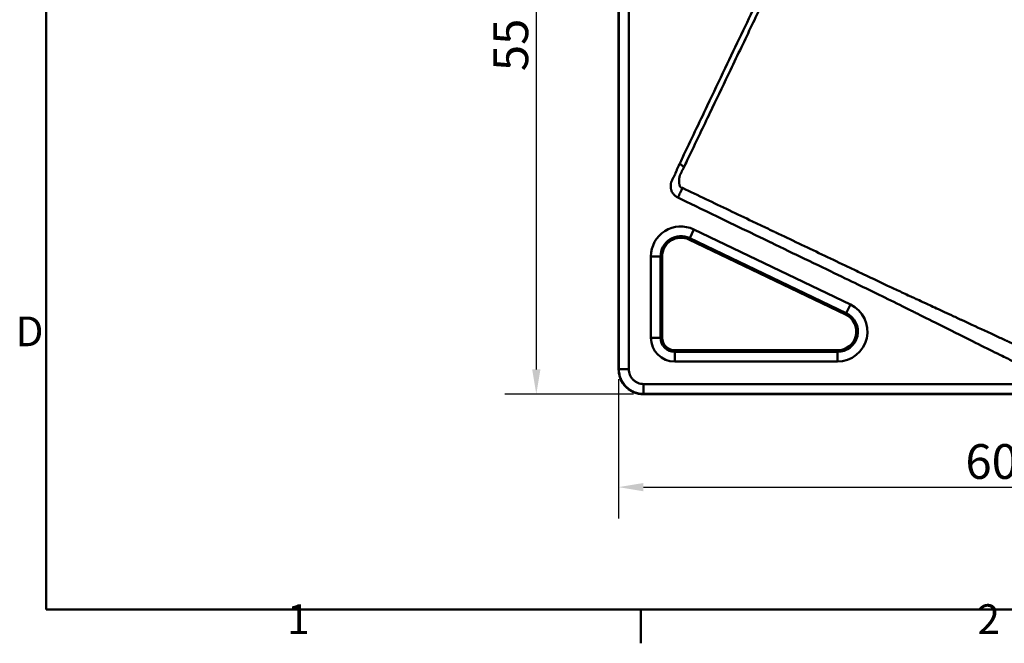
# Model space of a CAD drawing. Units: millimetres. Extents: x 0 to 3360, y 0 to 2376.
# Drawn here: x 59 to 853, y 53 to 556 of the extents above; entities that cross this region are included whole.
import ezdxf

# ---------------------------------------------------------------- set-up
doc = ezdxf.new("R2010")
doc.units = ezdxf.units.MM
doc.header["$LTSCALE"] = 8
for name, color, linetype, lineweight, true_color in [('Border_0', 7, 'Continuous', 50, 0x262659), ('Border_2', 7, 'Continuous', 50, 0x262659), ('Dimensions(ISO)', 1, 'Continuous', 25, 0xff0000), ('Visible Edges(ISO)', 7, 'Continuous', 50, 0x262659), ('Visible Tangent Edges(ISO)', 7, 'Continuous', 50, 0x1a1a3e)]:
    doc.layers.add(name, color=color, linetype=linetype, lineweight=lineweight, true_color=true_color)
doc.styles.add('Border_1', font='arial.ttf')
doc.styles.add('Ropox', font='arial.ttf')
doc.dimstyles.new('Ropox', dxfattribs={"dimscale": 8, "dimtxt": 3.5, "dimasz": 2.5, "dimexe": 3.175, "dimexo": 1, "dimgap": 0.762, "dimtad": 1, "dimdec": 1, "dimlfac": 0.1, "dimrnd": 1e-08, "dimtxsty": 'Ropox', "dimcen": 0.09, "dimdle": 10, "dimclrd": 7, "dimclre": 7, "dimclrt": 7, "dimadec": 1, "dimazin": 2, "dimtfac": 1, "dimtmove": 0, "dimatfit": 3, "dimfxl": 1, "dimtolj": 1, "dimtzin": 0, "dimlwd": 25, "dimlwe": 25, "dimarcsym": 0})

# ---------------------------------------------------------------- blocks, each defined once
blk = doc.blocks.new('Borders Default Border')
at = {"layer": 'Border_0'}
blk.add_line((70, 10), (70, 6.6), dxfattribs=at)
at = {"layer": 'Border_0', "flags": 128}
blk.add_lwpolyline([(10, 10), (10, 287), (410, 287), (410, 10), (10, 10)], dxfattribs=at)
at = {"layer": 'Border_2', "char_height": 3, "attachment_point": 7, "style": 'Border_1'}
for s, insert in [('D', (6.926, 35.625)), ('1', (34.313, 6.6)), ('2', (103.963, 6.6))]:
    blk.add_mtext(s, dxfattribs=dict(at, insert=insert))
blk = doc.blocks.new('*D9')
at = {"layer": 'Defpoints', "color": 0, "linetype": 'Continuous', "transparency": 16777216}
for p in [(542.14, 273.84), (1142, 273.84), (1142, 178.81)]:
    blk.add_point(p, dxfattribs=at)
at = {"layer": 'Dimensions(ISO)', "color": 7, "linetype": 'Continuous', "lineweight": 25, "transparency": 16777216}
for p, q in [((542.14, 265.84), (542.14, 153.41)), ((1142, 265.84), (1142, 153.41)), ((562.14, 178.81), (1122, 178.81))]:
    blk.add_line(p, q, dxfattribs=at)
at = {"layer": 'Dimensions(ISO)', "color": 7, "linetype": 'Continuous', "transparency": 16777216}
for points in [[(562.14, 182.14), (562.14, 175.47), (542.14, 178.81)], [(1122, 182.14), (1122, 175.47), (1142, 178.81)]]:
    blk.add_solid(points, dxfattribs=at)
at = {"layer": 'Dimensions(ISO)', "color": 7, "linetype": 'Continuous', "lineweight": 25, "transparency": 16777216, "insert": (821.99, 213.5), "char_height": 28, "attachment_point": 1, "style": 'Ropox'}
blk.add_mtext('\\A1;60', dxfattribs=at)
blk = doc.blocks.new('*D10')
at = {"layer": 'Defpoints', "color": 0, "linetype": 'Continuous', "transparency": 16777216}
for p in [(475.67, 810.77), (475.67, 253.84), (562.14, 253.84)]:
    blk.add_point(p, dxfattribs=at)
at = {"layer": 'Dimensions(ISO)', "color": 7, "linetype": 'Continuous', "lineweight": 25, "transparency": 16777216}
for p, q in [((475.67, 790.77), (475.67, 273.84)), ((554.14, 253.84), (450.27, 253.84))]:
    blk.add_line(p, q, dxfattribs=at)
at = {"layer": 'Dimensions(ISO)', "color": 7, "linetype": 'Continuous', "transparency": 16777216}
for points in [[(472.34, 790.77), (479, 790.77), (475.67, 810.77)], [(472.34, 273.84), (479, 273.84), (475.67, 253.84)]]:
    blk.add_solid(points, dxfattribs=at)
at = {"layer": 'Dimensions(ISO)', "color": 7, "linetype": 'Continuous', "lineweight": 25, "transparency": 16777216, "insert": (441.1, 505.9), "char_height": 28, "attachment_point": 1, "rotation": 90, "style": 'Ropox'}
blk.add_mtext('\\A1; \\fArial|b0|i0;\\H28.0000;55', dxfattribs=at)

msp = doc.modelspace()

# ---------------------------------------------------------------- linework, layer by layer
at = {"layer": 'Visible Edges(ISO)'}
for p, q in [((542.14, 751.79), (542.14, 273.84)), ((725.3, 318.02), (598.91, 378.58)), ((577.23, 299.37), (577.23, 364.93)), ((587.37, 289.24), (718.76, 289.24)), ((562.14, 253.84), (1122, 253.84))]:
    msp.add_line(p, q, dxfattribs=at)
for centre, radius, start, end in [((592.37, 364.93), 15.14, 64.4, 180), ((718.76, 304.37), 15.14, 270, 64.4), ((587.37, 299.37), 10.14, 180, 270)]:
    msp.add_arc(centre, radius, start, end, dxfattribs=at)
msp.add_open_spline([(562.14, 253.84), (559.99, 253.84), (557.8, 254.19), (553.71, 255.57), (551.74, 256.62), (548.29, 259.24), (546.77, 260.86), (544.35, 264.45), (543.42, 266.48), (542.74, 268.96), (542.64, 269.36), (542.56, 269.77)], degree=3, knots=[0, 0, 0, 0, 0.64616, 0.64616, 1.296517, 1.296517, 1.946369, 1.946369, 2.596602, 2.596602, 2.719885, 2.719885, 2.719885, 2.719885], dxfattribs=at)
at = {"layer": 'Visible Tangent Edges(ISO)'}
for p, q in [((542.14, 751.77), (542.14, 273.84)), ((599.47, 379.75), (602.84, 386.78)), ((602.84, 386.78), (729.23, 326.22)), ((599.47, 379.75), (598.91, 378.58)), ((725.86, 319.19), (599.47, 379.75)), ((575.94, 364.93), (568.14, 364.93)), ((568.14, 299.37), (568.14, 364.93)), ((575.94, 364.93), (577.23, 364.93)), ((575.94, 364.93), (575.94, 299.37)), ((725.86, 319.19), (729.23, 326.22)), ((725.86, 319.19), (725.3, 318.02)), ((568.14, 299.37), (575.94, 299.37)), ((575.94, 299.37), (577.23, 299.37)), ((587.37, 287.94), (587.37, 289.24)), ((587.37, 287.94), (718.76, 287.94)), ((587.37, 280.15), (587.37, 287.94)), ((718.76, 287.94), (718.76, 289.24)), ((718.76, 280.15), (718.76, 287.94)), ((718.76, 280.15), (587.37, 280.15)), ((542.14, 273.84), (542.31, 274)), ((542.14, 273.84), (542.14, 273.84)), ((550.31, 274), (542.31, 274)), ((562.3, 262), (1121.83, 262)), ((562.3, 262), (562.3, 254)), ((562.3, 254), (562.14, 253.84)), ((562.14, 253.84), (1122, 253.84)), ((562.14, 253.84), (562.14, 253.84)), ((1121.83, 254), (562.3, 254))]:
    msp.add_line(p, q, dxfattribs=at)
for centre, radius, start, end in [((592.37, 364.93), 24.23, 64.4, 180), ((592.37, 364.93), 16.43, 64.4, 180), ((718.76, 304.37), 24.23, 270, 64.4), ((718.76, 304.37), 16.43, 270, 64.4), ((587.37, 299.37), 19.23, 180, 270), ((587.37, 299.37), 11.43, 180, 270)]:
    msp.add_arc(centre, radius, start, end, dxfattribs=at)
for points, knots in [([(591.41, 439.92), (592.13, 441.44), (592.85, 442.96), (593.57, 444.47), (600.41, 458.82), (607.1, 472.85), (613.64, 486.57), (618.54, 496.84), (623.36, 506.93), (628.1, 516.86), (636.83, 535.15), (645.31, 552.87), (653.51, 570), (655.13, 573.37), (656.73, 576.72), (658.33, 580.06), (659.13, 581.72), (659.92, 583.39), (660.72, 585.04), (661.11, 585.87), (661.51, 586.69), (661.9, 587.51), (661.9, 587.52), (661.91, 587.52), (661.91, 587.52), (661.93, 587.57), (661.96, 587.64), (661.99, 587.7), (662.38, 588.51), (662.76, 589.3), (663.12, 590.03), (663.37, 590.55), (663.62, 591.05), (663.86, 591.54), (664.79, 593.4), (665.61, 595), (666.32, 596.31), (666.32, 596.32), (666.32, 596.32), (666.32, 596.32), (667.81, 599.07), (669.38, 601.77), (671.03, 604.42), (671.08, 604.51), (671.14, 604.6), (671.19, 604.68), (672.1, 606.13), (673.03, 607.56), (673.98, 608.98), (676.49, 612.72), (679.17, 616.33), (682, 619.83), (682.06, 619.91), (682.13, 619.99), (682.19, 620.06), (688.13, 627.38), (694.7, 634.07), (701.87, 640.14), (703.93, 641.89), (706.05, 643.58), (708.22, 645.23), (708.37, 645.34), (708.52, 645.46), (708.68, 645.58), (717.41, 652.15), (726.74, 657.7), (736.63, 662.22), (737.77, 662.75), (738.93, 663.26), (740.09, 663.76), (740.18, 663.8), (740.27, 663.83), (740.36, 663.87), (745.56, 666.08), (750.85, 667.99), (756.23, 669.6), (762.52, 671.47), (768.88, 672.93), (775.4, 673.98), (775.59, 674.01), (775.78, 674.04), (775.97, 674.07), (776.18, 674.1), (776.39, 674.14), (776.6, 674.17), (788.49, 675.98), (800.42, 676.37), (812.4, 675.33), (812.5, 675.32), (812.59, 675.31), (812.69, 675.3), (814.47, 675.15), (816.25, 674.96), (818.03, 674.74), (828.58, 673.42), (838.9, 671.03), (848.97, 667.53), (849.06, 667.5), (849.15, 667.47), (849.24, 667.44), (852.26, 666.38), (855.25, 665.23), (858.21, 663.99), (858.21, 663.99), (858.22, 663.98), (858.23, 663.98), (858.49, 663.87), (858.76, 663.75), (859.04, 663.63), (859.68, 663.36), (860.38, 663.05), (861.13, 662.71), (861.98, 662.33), (862.91, 661.9), (863.9, 661.44), (863.95, 661.41), (864, 661.39), (864.05, 661.37), (864.84, 661), (865.67, 660.61), (866.56, 660.18), (866.74, 660.1), (866.91, 660.02), (867.09, 659.93), (867.1, 659.93), (867.11, 659.92), (867.12, 659.92), (867.75, 659.62), (868.38, 659.32), (869.01, 659.01), (871.59, 657.78), (874.19, 656.54), (876.78, 655.3)], [0, 0, 0, 0, 0.0071154, 0.0071154, 0.0071154, 0.0745438, 0.0745438, 0.0745438, 0.125, 0.125, 0.125, 0.2179166, 0.2179166, 0.2179166, 0.2362348, 0.2362348, 0.2362348, 0.2454027, 0.2454027, 0.2454027, 0.2499695, 0.2499695, 0.2499695, 0.249989, 0.249989, 0.249989, 0.2502397, 0.2502397, 0.2502397, 0.2537052, 0.2537052, 0.2537052, 0.2561519, 0.2561519, 0.2561519, 0.2655945, 0.2655945, 0.2655945, 0.265625, 0.265625, 0.265625, 0.2807617, 0.2807617, 0.2807617, 0.28125, 0.28125, 0.28125, 0.2897064, 0.2897064, 0.2897064, 0.3120117, 0.3120117, 0.3120117, 0.3125, 0.3125, 0.3125, 0.3602686, 0.3602686, 0.3602686, 0.3740234, 0.3740234, 0.3740234, 0.375, 0.375, 0.375, 0.4305681, 0.4305681, 0.4305681, 0.4370117, 0.4370117, 0.4370117, 0.4375, 0.4375, 0.4375, 0.4658504, 0.4658504, 0.4658504, 0.4990234, 0.4990234, 0.4990234, 0.5, 0.5, 0.5, 0.501081, 0.501081, 0.501081, 0.5620117, 0.5620117, 0.5620117, 0.5625, 0.5625, 0.5625, 0.5714168, 0.5714168, 0.5714168, 0.6245117, 0.6245117, 0.6245117, 0.625, 0.625, 0.625, 0.6405945, 0.6405945, 0.6405945, 0.640625, 0.640625, 0.640625, 0.6424773, 0.6424773, 0.6424773, 0.6466861, 0.6466861, 0.6466861, 0.6514528, 0.6514528, 0.6514528, 0.651699, 0.651699, 0.651699, 0.6554693, 0.6554693, 0.6554693, 0.6562195, 0.6562195, 0.6562195, 0.65625, 0.65625, 0.65625, 0.659685, 0.659685, 0.659685, 0.6736196, 0.6736196, 0.6736196, 0.6736196]), ([(874.93, 651), (874.78, 651.07), (874.64, 651.14), (874.5, 651.21), (873.04, 651.91), (871.58, 652.61), (870.12, 653.3), (869.39, 653.65), (868.66, 654), (867.93, 654.35), (867.62, 654.5), (867.31, 654.65), (867, 654.8), (866.95, 654.82), (866.89, 654.85), (866.84, 654.87), (866.5, 655.04), (866.16, 655.2), (865.82, 655.36), (865.79, 655.37), (865.77, 655.39), (865.75, 655.4), (865.34, 655.59), (864.95, 655.78), (864.55, 655.97), (864.19, 656.14), (863.84, 656.31), (863.49, 656.48), (863.01, 656.71), (862.54, 656.93), (862.07, 657.15), (861.41, 657.46), (860.76, 657.75), (860.12, 658.04), (860.08, 658.06), (860.04, 658.07), (859.99, 658.1), (859.89, 658.14), (859.8, 658.18), (859.7, 658.23), (859.51, 658.31), (859.31, 658.4), (859.12, 658.48), (858.46, 658.77), (857.81, 659.05), (857.19, 659.31), (857.1, 659.35), (857.02, 659.38), (856.93, 659.42), (856.58, 659.57), (856.24, 659.71), (855.9, 659.85), (855.86, 659.87), (855.82, 659.88), (855.77, 659.9), (855.73, 659.92), (855.69, 659.94), (855.64, 659.95), (854.44, 660.44), (853.22, 660.92), (851.99, 661.39), (851.37, 661.62), (850.75, 661.85), (850.13, 662.08), (849.76, 662.21), (849.4, 662.35), (849.03, 662.48), (848.79, 662.56), (848.54, 662.65), (848.3, 662.73), (848.28, 662.74), (848.26, 662.74), (848.24, 662.75), (841.99, 664.93), (835.79, 666.62), (829.66, 667.9), (825.55, 668.75), (821.47, 669.42), (817.43, 669.91), (815.45, 670.15), (813.48, 670.35), (811.52, 670.51), (805.55, 671), (799.68, 671.11), (793.92, 670.89), (791.03, 670.78), (788.18, 670.58), (785.35, 670.3), (783.94, 670.17), (782.53, 670.01), (781.13, 669.83), (780.43, 669.74), (779.73, 669.65), (779.04, 669.55), (778.69, 669.5), (778.34, 669.45), (778, 669.4), (777.82, 669.37), (777.65, 669.35), (777.48, 669.32), (777.43, 669.32), (777.39, 669.31), (777.35, 669.3), (777.3, 669.3), (777.26, 669.29), (777.22, 669.28), (777.13, 669.27), (777.04, 669.26), (776.96, 669.24), (771.28, 668.36), (765.58, 667.13), (759.89, 665.53), (759.14, 665.32), (758.39, 665.1), (757.64, 664.87), (756.97, 664.67), (756.3, 664.47), (755.63, 664.26), (754.21, 663.81), (752.78, 663.34), (751.37, 662.85), (748.55, 661.87), (745.76, 660.8), (742.99, 659.64), (741.55, 659.04), (740.1, 658.41), (738.67, 657.75), (734.65, 655.92), (730.69, 653.89), (726.81, 651.67), (724.19, 650.17), (721.59, 648.58), (719.04, 646.91), (717.76, 646.07), (716.5, 645.21), (715.24, 644.32), (714.61, 643.88), (713.99, 643.44), (713.36, 642.98), (713.05, 642.76), (712.74, 642.53), (712.43, 642.3), (712.28, 642.19), (712.12, 642.07), (711.97, 641.96), (711.82, 641.85), (711.68, 641.74), (711.53, 641.63), (711.52, 641.62), (711.51, 641.62), (711.5, 641.61), (709.33, 639.98), (707.16, 638.25), (705, 636.44), (702.76, 634.55), (700.54, 632.57), (698.34, 630.48), (696.17, 628.42), (694.03, 626.26), (691.92, 623.99), (690.86, 622.85), (689.81, 621.69), (688.77, 620.5), (688.25, 619.9), (687.73, 619.3), (687.21, 618.68), (686.96, 618.38), (686.7, 618.07), (686.44, 617.76), (686.31, 617.61), (686.18, 617.45), (686.06, 617.3), (685.99, 617.22), (685.93, 617.14), (685.86, 617.06), (685.8, 616.98), (685.73, 616.9), (685.67, 616.83), (683.74, 614.47), (681.88, 612.05), (680.09, 609.55), (679.33, 608.5), (678.59, 607.44), (677.86, 606.37), (677.72, 606.17), (677.58, 605.97), (677.45, 605.76), (677.01, 605.12), (676.59, 604.48), (676.16, 603.83), (675.95, 603.51), (675.74, 603.18), (675.53, 602.85), (675.43, 602.69), (675.32, 602.53), (675.22, 602.36), (675.14, 602.24), (675.06, 602.12), (674.99, 601.99), (674.96, 601.95), (674.93, 601.91), (674.91, 601.87), (674.11, 600.6), (673.3, 599.29), (672.5, 597.92), (672.1, 597.23), (671.7, 596.54), (671.29, 595.83), (671.19, 595.65), (671.09, 595.47), (671, 595.3), (670.9, 595.13), (670.81, 594.96), (670.71, 594.79), (670.52, 594.45), (670.34, 594.11), (670.15, 593.76), (669.77, 593.07), (669.39, 592.36), (669.01, 591.64), (668.99, 591.6), (668.96, 591.55), (668.94, 591.51), (668.93, 591.48), (668.92, 591.46), (668.9, 591.44), (668.89, 591.42), (668.88, 591.39), (668.87, 591.37), (668.81, 591.26), (668.76, 591.16), (668.71, 591.06), (668.16, 590), (667.66, 589), (667.2, 588.07), (666.76, 587.18), (666.36, 586.34), (665.99, 585.57), (665.93, 585.43), (665.86, 585.29), (665.8, 585.15), (665.79, 585.14), (665.78, 585.12), (665.77, 585.1), (665.45, 584.43), (665.13, 583.76), (664.8, 583.08), (664.01, 581.43), (663.22, 579.77), (662.41, 578.1), (660.83, 574.79), (659.22, 571.44), (657.59, 568.04), (655.02, 562.66), (652.38, 557.16), (649.7, 551.56), (644.12, 539.91), (638.32, 527.79), (632.34, 515.29), (627.55, 505.3), (622.66, 495.06), (617.68, 484.65), (616.43, 482.04), (615.17, 479.41), (613.91, 476.78), (608.53, 465.53), (603.06, 454.1), (597.55, 442.58), (596.63, 440.66), (595.71, 438.73), (594.79, 436.81)], [0.3273536, 0.3273536, 0.3273536, 0.3273536, 0.328125, 0.328125, 0.328125, 0.3359375, 0.3359375, 0.3359375, 0.3398437, 0.3398437, 0.3398437, 0.3415163, 0.3415163, 0.3415163, 0.3417969, 0.3417969, 0.3417969, 0.3436279, 0.3436279, 0.3436279, 0.34375, 0.34375, 0.34375, 0.3458145, 0.3458145, 0.3458145, 0.3476562, 0.3476562, 0.3476562, 0.3502002, 0.3502002, 0.3502002, 0.3537598, 0.3537598, 0.3537598, 0.3540039, 0.3540039, 0.3540039, 0.3544922, 0.3544922, 0.3544922, 0.3554687, 0.3554687, 0.3554687, 0.3588955, 0.3588955, 0.3588955, 0.359375, 0.359375, 0.359375, 0.3613281, 0.3613281, 0.3613281, 0.3615723, 0.3615723, 0.3615723, 0.3618164, 0.3618164, 0.3618164, 0.3684082, 0.3684082, 0.3684082, 0.3717041, 0.3717041, 0.3717041, 0.3736351, 0.3736351, 0.3736351, 0.3748953, 0.3748953, 0.3748953, 0.375, 0.375, 0.375, 0.40625, 0.40625, 0.40625, 0.4272228, 0.4272228, 0.4272228, 0.4375, 0.4375, 0.4375, 0.46875, 0.46875, 0.46875, 0.484375, 0.484375, 0.484375, 0.4921875, 0.4921875, 0.4921875, 0.4960937, 0.4960937, 0.4960937, 0.4980469, 0.4980469, 0.4980469, 0.4990234, 0.4990234, 0.4990234, 0.4992649, 0.4992649, 0.4992649, 0.4995117, 0.4995117, 0.4995117, 0.5, 0.5, 0.5, 0.53125, 0.53125, 0.53125, 0.5353798, 0.5353798, 0.5353798, 0.5390625, 0.5390625, 0.5390625, 0.546875, 0.546875, 0.546875, 0.5625, 0.5625, 0.5625, 0.5706964, 0.5706964, 0.5706964, 0.59375, 0.59375, 0.59375, 0.609375, 0.609375, 0.609375, 0.6171875, 0.6171875, 0.6171875, 0.6210937, 0.6210937, 0.6210937, 0.6230469, 0.6230469, 0.6230469, 0.6240234, 0.6240234, 0.6240234, 0.624939, 0.624939, 0.624939, 0.625, 0.625, 0.625, 0.6403372, 0.6403372, 0.6403372, 0.65625, 0.65625, 0.65625, 0.671875, 0.671875, 0.671875, 0.6796875, 0.6796875, 0.6796875, 0.6835937, 0.6835937, 0.6835937, 0.6855469, 0.6855469, 0.6855469, 0.6865234, 0.6865234, 0.6865234, 0.6870117, 0.6870117, 0.6870117, 0.6875, 0.6875, 0.6875, 0.703125, 0.703125, 0.703125, 0.7097004, 0.7097004, 0.7097004, 0.7109375, 0.7109375, 0.7109375, 0.7148437, 0.7148437, 0.7148437, 0.7167969, 0.7167969, 0.7167969, 0.7177734, 0.7177734, 0.7177734, 0.7185059, 0.7185059, 0.7185059, 0.71875, 0.71875, 0.71875, 0.7265625, 0.7265625, 0.7265625, 0.7304687, 0.7304687, 0.7304687, 0.7314453, 0.7314453, 0.7314453, 0.7324219, 0.7324219, 0.7324219, 0.734375, 0.734375, 0.734375, 0.7382812, 0.7382812, 0.7382812, 0.7385254, 0.7385254, 0.7385254, 0.7386475, 0.7386475, 0.7386475, 0.7387695, 0.7387695, 0.7387695, 0.7392578, 0.7392578, 0.7392578, 0.7442718, 0.7442718, 0.7442718, 0.7490264, 0.7490264, 0.7490264, 0.7498779, 0.7498779, 0.7498779, 0.75, 0.75, 0.75, 0.7539095, 0.7539095, 0.7539095, 0.7634979, 0.7634979, 0.7634979, 0.7824581, 0.7824581, 0.7824581, 0.8125, 0.8125, 0.8125, 0.875, 0.875, 0.875, 0.924966, 0.924966, 0.924966, 0.9375, 0.9375, 0.9375, 0.9910684, 0.9910684, 0.9910684, 1, 1, 1, 1]), ([(542.31, 274), (542.31, 376.45), (542.31, 478.89), (542.31, 583.43), (542.36, 585.52), (542.36, 587.61)], [0.0151585, 0.0151585, 0.0151585, 0.0151585, 0.3224924, 0.3224924, 0.3287645, 0.3287645, 0.3287645, 0.3287645]), ([(544.36, 587.61), (544.36, 585.52), (550.31, 583.43), (550.31, 478.89), (550.31, 376.45), (550.31, 274)], [0.0151585, 0.0151585, 0.0151585, 0.0151585, 0.0214306, 0.0214306, 0.3287645, 0.3287645, 0.3287645, 0.3287645]), ([(1084.56, 543.79), (1079.18, 532.51), (1073.15, 519.66), (1066.48, 505.22), (1066.48, 505.22), (1066.48, 505.21), (1066.48, 505.21), (1062.77, 497.18), (1056.81, 484.2), (1048.6, 466.25), (1048.59, 466.22), (1048.57, 466.18), (1048.55, 466.15), (1040.78, 449.16), (1034.76, 436.06), (1030.49, 426.84), (1030.48, 426.82), (1030.47, 426.79), (1030.46, 426.76), (1023.74, 412.27), (1017.59, 399.19), (1012, 387.53), (1011.99, 387.52), (1011.99, 387.51), (1011.98, 387.5), (1007.04, 377.19), (1002.03, 366.76), (996.95, 356.18), (996.85, 355.98), (996.76, 355.77), (996.66, 355.57), (995.48, 353.12), (994.3, 350.66), (993.12, 348.19), (991.45, 344.73), (989.78, 341.25), (988.1, 337.75), (988, 337.55), (987.9, 337.34), (987.81, 337.13), (986.43, 334.28), (985.06, 331.41), (983.67, 328.53), (982.89, 326.9), (982.1, 325.26), (981.31, 323.62), (980.91, 322.8), (980.52, 321.98), (980.13, 321.16), (979.74, 320.34), (979.34, 319.52), (978.95, 318.7), (978.51, 317.79), (978.07, 316.87), (977.63, 315.96), (977.63, 315.95), (977.62, 315.95), (977.62, 315.94), (977.62, 315.94), (977.62, 315.93), (977.61, 315.93), (977.2, 315.06), (976.85, 314.35), (976.58, 313.79), (976.31, 313.22), (976.11, 312.81), (975.99, 312.56), (975.96, 312.51), (975.93, 312.46), (975.91, 312.42), (975.91, 312.41), (975.89, 312.37), (975.88, 312.35), (975.71, 312.01), (975.54, 311.67), (975.37, 311.35), (974.95, 310.54), (974.5, 309.7), (974.04, 308.89), (974.03, 308.86), (974.01, 308.84), (974, 308.81), (971.51, 304.39), (968.65, 300.27), (965.45, 296.44), (963.6, 294.23), (961.62, 292.11), (959.53, 290.1), (959.48, 290.06), (959.44, 290.02), (959.39, 289.97), (956.44, 287.15), (953.31, 284.6), (950.02, 282.29), (946.72, 279.99), (943.25, 277.93), (939.59, 276.14), (932.35, 272.59), (924.72, 270.2), (916.71, 268.98), (916.65, 268.97), (916.59, 268.96), (916.52, 268.95), (908.65, 267.77), (900.73, 267.76), (892.75, 268.93), (892.72, 268.94), (892.68, 268.94), (892.65, 268.95), (888.72, 269.53), (884.96, 270.37), (881.15, 271.51), (879.33, 272.06), (877.49, 272.67), (875.62, 273.38), (874.73, 273.71), (873.8, 274.08), (872.97, 274.43), (872.17, 274.76), (871.36, 275.11), (870.54, 275.48), (870.54, 275.48), (870.54, 275.48), (870.54, 275.48), (870.26, 275.61), (869.86, 275.79), (869.34, 276.03), (868.99, 276.2), (868.6, 276.39), (868.15, 276.61), (867.47, 276.93), (866.68, 277.32), (865.77, 277.76), (864.44, 278.41), (862.86, 279.18), (861.03, 280.08), (858.4, 281.37), (855.24, 282.91), (851.58, 284.72), (851.56, 284.73), (851.55, 284.73), (851.54, 284.73), (841.92, 289.47), (829.42, 295.69), (814.05, 303.37), (814.04, 303.38), (814.04, 303.38), (814.03, 303.39), (804.43, 308.19), (796.53, 312.14), (790.32, 315.24), (787.21, 316.79), (784.53, 318.13), (782.28, 319.25), (781.15, 319.81), (780.12, 320.32), (779.21, 320.78), (778.75, 321), (778.32, 321.22), (777.91, 321.42), (777.71, 321.52), (777.51, 321.62), (777.33, 321.71), (777.23, 321.76), (777.14, 321.8), (777.05, 321.85), (777, 321.87), (776.96, 321.9), (776.91, 321.92), (776.89, 321.93), (776.87, 321.94), (776.84, 321.95), (776.83, 321.96), (776.82, 321.96), (776.81, 321.97), (776.81, 321.97), (776.8, 321.97), (776.79, 321.98), (776.79, 321.98), (776.79, 321.98), (776.79, 321.98), (776.78, 321.98), (776.78, 321.98), (776.78, 321.98), (776.78, 321.98), (776.78, 321.98), (776.78, 321.98), (776.78, 321.98), (776.78, 321.98), (776.78, 321.98), (776.78, 321.98), (776.78, 321.98), (776.78, 321.98), (762.82, 328.92), (750.41, 335), (739.57, 340.22), (739.56, 340.22), (739.56, 340.23), (739.55, 340.23), (728.19, 345.7), (712.37, 353.33), (692.12, 363.1), (683.88, 367.08), (674.9, 371.41), (665.18, 376.1), (665.12, 376.13), (665.05, 376.17), (664.98, 376.2), (632.25, 392), (607.23, 404.06), (589.92, 412.4)], [0, 0, 0, 0, 0.062485, 0.062485, 0.062485, 0.0625, 0.0625, 0.0625, 0.124878, 0.124878, 0.124878, 0.125, 0.125, 0.125, 0.187485, 0.187485, 0.187485, 0.187603, 0.187603, 0.187603, 0.249939, 0.249939, 0.249939, 0.25, 0.25, 0.25, 0.299805, 0.299805, 0.299805, 0.300781, 0.300781, 0.300781, 0.312568, 0.312568, 0.312568, 0.329102, 0.329102, 0.329102, 0.330078, 0.330078, 0.330078, 0.34379, 0.34379, 0.34379, 0.351563, 0.351563, 0.351563, 0.355469, 0.355469, 0.355469, 0.359388, 0.359388, 0.359388, 0.363739, 0.363739, 0.363739, 0.363754, 0.363754, 0.363754, 0.36377, 0.36377, 0.36377, 0.36627, 0.36627, 0.36627, 0.368803, 0.368803, 0.368803, 0.36937, 0.36937, 0.36937, 0.36948, 0.36948, 0.36948, 0.371037, 0.371037, 0.371037, 0.374878, 0.374878, 0.374878, 0.375, 0.375, 0.375, 0.394625, 0.394625, 0.394625, 0.406006, 0.406006, 0.406006, 0.40625, 0.40625, 0.40625, 0.421875, 0.421875, 0.421875, 0.4375, 0.4375, 0.4375, 0.468506, 0.468506, 0.468506, 0.46875, 0.46875, 0.46875, 0.499878, 0.499878, 0.499878, 0.5, 0.5, 0.5, 0.51618, 0.51618, 0.51618, 0.523951, 0.523951, 0.523951, 0.527667, 0.527667, 0.527667, 0.531242, 0.531242, 0.531242, 0.531262, 0.531262, 0.531262, 0.536338, 0.536338, 0.536338, 0.539693, 0.539693, 0.539693, 0.544708, 0.544708, 0.544708, 0.552015, 0.552015, 0.552015, 0.562492, 0.562492, 0.562492, 0.562549, 0.562549, 0.562549, 0.624969, 0.624969, 0.624969, 0.625, 0.625, 0.625, 0.65625, 0.65625, 0.65625, 0.671875, 0.671875, 0.671875, 0.679688, 0.679688, 0.679688, 0.683594, 0.683594, 0.683594, 0.685547, 0.685547, 0.685547, 0.686523, 0.686523, 0.686523, 0.687012, 0.687012, 0.687012, 0.687256, 0.687256, 0.687256, 0.687378, 0.687378, 0.687378, 0.687439, 0.687439, 0.687439, 0.687469, 0.687469, 0.687469, 0.687485, 0.687485, 0.687485, 0.687492, 0.687492, 0.687492, 0.687496, 0.687496, 0.687496, 0.6875, 0.6875, 0.6875, 0.749969, 0.749969, 0.749969, 0.75, 0.75, 0.75, 0.838673, 0.838673, 0.838673, 0.874756, 0.874756, 0.874756, 0.875, 0.875, 0.875, 1, 1, 1, 1]), ([(593.67, 420.19), (606.3, 414.16), (618.88, 408.16), (637.67, 399.21), (647.06, 394.73), (657.98, 389.53), (663.44, 386.93), (666.36, 385.54), (667.73, 384.89), (668.51, 384.52), (668.7, 384.43), (681.28, 378.44), (693.69, 372.53), (712.37, 363.64), (718.6, 360.66), (727.97, 356.2), (731.1, 354.71), (735.79, 352.47), (738.14, 351.35), (740.89, 350.04), (742.44, 349.3), (743.21, 348.93), (743.61, 348.75), (743.62, 348.74), (748.99, 346.18), (754.79, 343.44), (764.17, 339.03), (767.41, 337.52), (772.44, 335.17), (774.99, 333.98), (778.05, 332.56), (779.59, 331.85), (780.48, 331.44), (780.92, 331.23), (781.15, 331.13), (781.15, 331.12), (782.07, 330.7), (785.68, 329.03), (795.13, 324.67), (798.95, 322.91), (805.69, 319.8), (808.1, 318.68), (811.98, 316.9), (813.98, 315.98), (816.43, 314.85), (817.68, 314.27), (818.39, 313.94), (818.75, 313.78), (818.93, 313.7), (818.94, 313.69), (826.5, 310.21), (833.45, 307), (842.96, 302.6), (845.98, 301.2), (850.27, 299.21), (852.36, 298.23), (854.7, 297.14), (855.85, 296.61), (856.49, 296.31), (856.81, 296.16), (856.97, 296.09), (856.97, 296.09), (858.61, 295.32), (861.02, 294.19), (863.79, 292.9), (865.16, 292.25), (865.89, 291.91), (866.23, 291.75), (866.42, 291.66), (866.47, 291.64), (867.32, 291.24), (868.52, 290.67), (869.91, 290.02), (870.6, 289.69), (870.9, 289.55), (871.1, 289.46), (871.19, 289.41), (871.69, 289.18), (872.29, 288.9), (873.08, 288.52), (873.48, 288.33), (873.68, 288.24), (873.68, 288.24), (873.73, 288.22), (873.91, 288.11), (874.41, 287.81), (874.61, 287.69), (874.96, 287.47), (875.09, 287.4), (875.3, 287.27), (875.4, 287.21), (875.53, 287.13), (875.6, 287.09), (875.64, 287.07), (875.65, 287.06), (875.66, 287.06), (875.67, 287.06), (878.27, 285.52), (881.12, 284.09), (885.76, 282.2), (887.37, 281.62), (889.88, 280.83), (890.73, 280.59), (892.03, 280.24), (892.69, 280.07), (893.47, 279.88), (893.86, 279.79), (894.07, 279.74), (894.18, 279.72), (894.23, 279.71), (894.24, 279.7), (897.22, 279.04), (900.36, 278.57), (906.9, 278.12), (910.31, 278.15), (917.32, 278.83), (920.91, 279.47), (926.36, 280.99), (928.18, 281.58), (930.9, 282.62), (931.81, 282.99), (933.17, 283.58), (933.62, 283.78), (934.53, 284.2), (934.98, 284.41), (939.04, 286.41), (942.37, 288.47), (948.41, 292.99), (951.11, 295.44), (955.92, 300.57), (958.02, 303.25), (960.75, 307.32), (961.58, 308.69), (962.74, 310.74), (963.11, 311.43), (963.64, 312.46), (963.9, 312.97), (964.19, 313.57), (964.33, 313.87), (964.41, 314.03), (964.44, 314.11), (964.46, 314.15), (964.47, 314.16), (964.65, 314.56), (964.92, 315.13), (965.21, 315.8), (965.35, 316.13), (965.43, 316.32), (965.47, 316.42), (965.49, 316.46), (965.49, 316.46), (965.79, 317.17), (966, 317.71), (966.23, 318.27), (966.28, 318.41), (966.34, 318.56), (966.37, 318.62), (966.38, 318.66), (966.39, 318.68), (966.39, 318.68), (966.39, 318.68), (966.39, 318.68), (966.56, 319.03), (966.84, 319.61), (967.42, 320.84), (967.76, 321.55), (968.23, 322.52), (968.51, 323.12), (968.66, 323.43), (968.74, 323.59), (968.74, 323.6), (969.53, 325.26), (970.71, 327.72), (972.08, 330.59), (972.81, 332.12), (973.15, 332.83), (973.35, 333.24), (973.39, 333.34), (975.03, 336.76), (976.61, 340.06), (978.96, 344.98), (980.13, 347.44), (981.49, 350.28), (982.24, 351.86), (982.61, 352.62), (982.8, 353.02), (982.83, 353.07), (986.04, 359.79), (989.2, 366.4), (993.9, 376.23), (995.46, 379.49), (997.8, 384.37), (998.96, 386.8), (1000.31, 389.62), (1001.08, 391.22), (1001.46, 392.01), (1001.65, 392.42), (1001.66, 392.43), (1004.47, 398.31), (1007.46, 404.5), (1012.22, 414.27), (1013.85, 417.61), (1016.37, 422.73), (1017.64, 425.33), (1019.16, 428.41), (1019.92, 429.96), (1020.36, 430.85), (1020.58, 431.29), (1020.69, 431.51), (1020.69, 431.52), (1022.98, 436.15), (1025.73, 441.7), (1030.55, 451.38), (1032.27, 454.84), (1035.03, 460.37), (1035.98, 462.26), (1037.44, 465.2), (1038.18, 466.68), (1039.07, 468.46), (1039.51, 469.35), (1039.76, 469.85), (1039.88, 470.09), (1039.95, 470.22), (1039.96, 470.24), (1044.45, 479.25), (1048.3, 486.94), (1053.08, 496.56), (1054.52, 499.44), (1056.43, 503.28), (1057.32, 505.08), (1058.26, 506.97), (1058.7, 507.87), (1058.94, 508.36), (1059.06, 508.6), (1059.12, 508.72), (1059.12, 508.72), (1066.16, 522.95), (1072.4, 535.71), (1077.83, 547)], [0, 0, 0, 0, 0.0625, 0.0625, 0.09375, 0.109375, 0.117188, 0.121094, 0.124023, 0.124023, 0.125, 0.125, 0.1875, 0.1875, 0.21875, 0.21875, 0.234375, 0.234375, 0.242188, 0.246094, 0.248047, 0.249939, 0.249939, 0.25, 0.25, 0.28125, 0.28125, 0.296875, 0.296875, 0.304688, 0.308594, 0.310547, 0.311523, 0.312492, 0.312492, 0.3125, 0.3125, 0.34375, 0.34375, 0.359375, 0.359375, 0.367188, 0.367188, 0.371094, 0.373047, 0.374023, 0.374512, 0.374985, 0.374985, 0.375, 0.375, 0.40625, 0.40625, 0.421875, 0.421875, 0.429688, 0.433594, 0.435547, 0.436523, 0.437469, 0.437469, 0.4375, 0.4375, 0.445313, 0.449219, 0.451172, 0.452148, 0.452881, 0.452881, 0.453125, 0.453125, 0.457031, 0.458984, 0.459961, 0.460449, 0.460449, 0.460938, 0.460938, 0.462891, 0.463867, 0.464836, 0.464836, 0.464844, 0.464844, 0.466797, 0.466797, 0.467773, 0.467773, 0.468262, 0.468262, 0.468506, 0.468628, 0.468689, 0.468719, 0.468742, 0.468742, 0.46875, 0.46875, 0.484375, 0.484375, 0.492188, 0.492188, 0.496094, 0.496094, 0.498047, 0.499023, 0.499512, 0.499756, 0.499969, 0.499969, 0.5, 0.5, 0.515625, 0.515625, 0.53125, 0.53125, 0.546875, 0.546875, 0.554688, 0.554688, 0.558594, 0.558594, 0.560547, 0.560547, 0.5625, 0.5625, 0.578125, 0.578125, 0.59375, 0.59375, 0.609375, 0.609375, 0.617188, 0.617188, 0.621094, 0.621094, 0.623047, 0.624023, 0.624512, 0.624756, 0.624939, 0.624939, 0.625, 0.625, 0.626953, 0.62793, 0.628418, 0.628662, 0.628899, 0.628899, 0.628906, 0.628906, 0.630859, 0.630859, 0.631836, 0.631836, 0.632324, 0.632568, 0.63269, 0.632797, 0.632797, 0.632813, 0.632813, 0.636719, 0.636719, 0.638672, 0.639648, 0.640137, 0.64061, 0.64061, 0.640625, 0.640625, 0.648438, 0.652344, 0.654297, 0.655762, 0.655762, 0.65625, 0.65625, 0.671875, 0.671875, 0.679688, 0.683594, 0.685547, 0.687256, 0.687256, 0.6875, 0.6875, 0.71875, 0.71875, 0.734375, 0.734375, 0.742188, 0.746094, 0.748047, 0.749939, 0.749939, 0.75, 0.75, 0.78125, 0.78125, 0.796875, 0.796875, 0.804688, 0.808594, 0.810547, 0.811523, 0.812485, 0.812485, 0.8125, 0.8125, 0.84375, 0.84375, 0.859375, 0.859375, 0.867188, 0.867188, 0.871094, 0.873047, 0.874023, 0.874512, 0.874939, 0.874939, 0.875, 0.875, 0.90625, 0.90625, 0.921875, 0.921875, 0.929688, 0.933594, 0.935547, 0.936523, 0.937485, 0.937485, 0.9375, 0.9375, 1, 1, 1, 1]), ([(589.92, 412.4), (589.68, 412.52), (589.44, 412.65), (589.23, 412.78), (589.17, 412.82), (589.12, 412.85), (589.07, 412.89), (589.01, 412.93), (588.9, 413), (588.8, 413.06), (588.62, 413.18), (588.45, 413.3), (588.31, 413.41), (588.3, 413.41), (588.3, 413.41), (588.3, 413.42), (588.25, 413.45), (588.21, 413.48), (588.17, 413.51), (587.47, 414.05), (586.84, 414.67), (586.29, 415.37), (586.27, 415.39), (586.25, 415.42), (586.24, 415.44), (586.18, 415.52), (586.12, 415.6), (586.06, 415.67), (585.72, 416.14), (585.43, 416.63), (585.18, 417.12), (584.99, 417.49), (584.84, 417.86), (584.69, 418.25), (584.61, 418.47), (584.54, 418.69), (584.47, 418.93), (584.4, 419.15), (584.38, 419.29), (584.34, 419.48), (584.33, 419.56), (584.31, 419.63), (584.3, 419.71), (584.27, 419.85), (584.25, 419.99), (584.23, 420.12), (584.23, 420.13), (584.23, 420.14), (584.23, 420.14), (584.21, 420.28), (584.2, 420.42), (584.18, 420.56), (584.12, 421.27), (584.12, 421.99), (584.19, 422.74), (584.22, 423.1), (584.27, 423.46), (584.33, 423.83), (584.36, 423.98), (584.39, 424.14), (584.42, 424.29), (584.42, 424.32), (584.43, 424.32), (584.43, 424.33), (584.46, 424.49), (584.51, 424.68), (584.57, 424.86), (584.78, 425.45), (585.15, 426.33), (585.68, 427.36), (585.69, 427.38), (585.69, 427.39), (585.69, 427.4), (585.78, 427.56), (585.87, 427.74), (585.99, 427.95), (586.12, 428.19), (586.26, 428.47), (586.43, 428.77), (586.44, 428.79), (586.45, 428.81), (586.46, 428.83), (586.65, 429.16), (586.81, 429.45), (586.94, 429.7), (587.01, 429.83), (587.07, 429.94), (587.12, 430.04), (587.15, 430.1), (587.18, 430.15), (587.2, 430.19), (587.21, 430.22), (587.23, 430.24), (587.24, 430.26), (587.25, 430.28), (587.25, 430.3), (587.26, 430.31), (587.26, 430.32), (587.26, 430.32), (587.27, 430.32), (587.41, 430.59), (587.54, 430.85), (587.65, 431.1), (587.79, 431.38), (587.9, 431.65), (588.01, 431.9), (588.01, 431.9), (588.01, 431.91), (588.01, 431.91), (588.02, 431.94), (588.15, 432.22), (588.36, 432.84), (588.42, 433), (588.48, 433.18), (588.55, 433.37), (588.58, 433.44), (588.6, 433.51), (588.63, 433.58), (588.64, 433.6), (588.64, 433.6), (588.64, 433.61), (588.76, 433.93), (588.87, 434.24), (589, 434.56), (589.29, 435.29), (589.6, 436.03), (589.93, 436.78), (589.94, 436.79), (589.94, 436.79), (589.94, 436.8), (590.02, 436.98), (590.19, 437.34), (590.44, 437.89), (590.56, 438.13), (590.69, 438.4), (590.83, 438.71), (590.95, 438.96), (591.08, 439.23), (591.22, 439.53), (591.28, 439.66), (591.34, 439.79), (591.41, 439.92)], [0, 0, 0, 0, 0.0300146, 0.0300146, 0.0300146, 0.0380932, 0.0380932, 0.0380932, 0.0467047, 0.0467047, 0.0467047, 0.0620117, 0.0620117, 0.0620117, 0.0625, 0.0625, 0.0625, 0.0657731, 0.0657731, 0.0657731, 0.1230469, 0.1230469, 0.1230469, 0.125, 0.125, 0.125, 0.1316511, 0.1316511, 0.1316511, 0.171564, 0.171564, 0.171564, 0.2017406, 0.2017406, 0.2017406, 0.2183127, 0.2183127, 0.2183127, 0.2333093, 0.2333093, 0.2333093, 0.2393446, 0.2393446, 0.2393446, 0.2495117, 0.2495117, 0.2495117, 0.25, 0.25, 0.25, 0.2630022, 0.2630022, 0.2630022, 0.329379, 0.329379, 0.329379, 0.3615509, 0.3615509, 0.3615509, 0.3747559, 0.3747559, 0.3747559, 0.3765984, 0.3765984, 0.3765984, 0.4045, 0.4045, 0.4045, 0.4997559, 0.4997559, 0.4997559, 0.5017406, 0.5017406, 0.5017406, 0.5294258, 0.5294258, 0.5294258, 0.5605469, 0.5605469, 0.5605469, 0.5625, 0.5625, 0.5625, 0.59375, 0.59375, 0.59375, 0.609375, 0.609375, 0.609375, 0.6171875, 0.6171875, 0.6171875, 0.621353, 0.621353, 0.621353, 0.6242258, 0.6242258, 0.6242258, 0.625, 0.625, 0.625, 0.654223, 0.654223, 0.654223, 0.6872559, 0.6872559, 0.6872559, 0.6879805, 0.6879805, 0.6879805, 0.7336297, 0.7336297, 0.7336297, 0.7457036, 0.7457036, 0.7457036, 0.7498779, 0.7498779, 0.7498779, 0.7509373, 0.7509373, 0.7509373, 0.7886371, 0.7886371, 0.7886371, 0.8747559, 0.8747559, 0.8747559, 0.8757712, 0.8757712, 0.8757712, 0.9397362, 0.9397362, 0.9397362, 0.9676753, 0.9676753, 0.9676753, 0.9903575, 0.9903575, 0.9903575, 1, 1, 1, 1]), ([(594.79, 436.81), (594.65, 437), (594.47, 437.21), (594.24, 437.45), (594, 437.68), (593.73, 437.94), (593.42, 438.21), (593.11, 438.48), (592.78, 438.77), (592.44, 439.06), (592.09, 439.34), (591.74, 439.64), (591.41, 439.92)], [0, 0, 0, 0, 0.25, 0.25, 0.25, 0.5, 0.5, 0.5, 0.75, 0.75, 0.75, 1, 1, 1, 1]), ([(594.48, 436.18), (594.48, 436.18), (594.45, 436.12), (594.4, 436.02), (594.37, 435.98), (594.34, 435.92), (594.3, 435.85), (594.24, 435.74), (594.16, 435.6), (594.08, 435.44), (594.03, 435.36), (593.98, 435.27), (593.93, 435.18), (593.91, 435.13), (593.88, 435.08), (593.85, 435.03), (593.84, 435.01), (593.83, 434.98), (593.81, 434.96), (593.81, 434.94), (593.8, 434.93), (593.79, 434.92), (593.79, 434.91), (593.78, 434.9), (593.77, 434.89), (593.77, 434.88), (593.77, 434.88), (593.77, 434.88), (593.65, 434.65), (593.53, 434.43), (593.42, 434.21), (593.3, 433.99), (593.19, 433.78), (593.09, 433.57), (593.09, 433.57), (593.08, 433.57), (593.08, 433.56), (592.99, 433.39), (592.91, 433.22), (592.82, 433.05), (592.6, 432.59), (592.41, 432.21), (592.25, 431.87), (592.2, 431.75), (592.14, 431.64), (592.1, 431.54), (592.05, 431.45), (592.02, 431.36), (591.98, 431.29), (591.91, 431.12), (591.85, 430.99), (591.81, 430.88), (591.81, 430.88), (591.81, 430.88), (591.81, 430.87), (591.69, 430.58), (591.58, 430.29), (591.48, 429.99), (591.35, 429.57), (591.23, 429.13), (591.15, 428.67), (591.07, 428.28), (591.01, 427.88), (590.97, 427.46), (590.96, 427.4), (590.96, 427.33), (590.95, 427.27), (590.94, 427.12), (590.94, 426.98), (590.93, 426.83), (590.93, 426.73), (590.92, 426.62), (590.92, 426.51), (590.92, 426.46), (590.92, 426.4), (590.92, 426.35), (590.92, 426.32), (590.92, 426.29), (590.92, 426.27), (590.92, 426.25), (590.92, 426.24), (590.92, 426.23), (590.92, 426.22), (590.92, 426.21), (590.92, 426.2), (590.92, 426.19), (590.92, 426.19), (590.92, 426.18), (590.93, 425.9), (590.95, 425.61), (590.97, 425.31), (590.98, 425.27), (590.98, 425.23), (590.98, 425.2), (590.99, 425.19), (590.99, 425.19), (590.99, 425.18), (590.99, 425.17), (590.99, 425.17), (590.99, 425.16), (590.99, 425.15), (590.99, 425.14), (590.99, 425.14), (590.99, 425.13), (590.99, 425.13), (590.99, 425.12), (590.99, 425.07), (591, 424.99), (591, 424.89), (591, 424.84), (591, 424.78), (591, 424.72), (591.01, 424.69), (591.01, 424.66), (591.01, 424.63), (591.01, 424.62), (591.01, 424.61), (591.01, 424.6), (591.01, 424.59), (591.01, 424.58), (591.01, 424.58), (591.01, 424.57), (591.01, 424.56), (591.01, 424.55), (591.01, 424.54), (591.01, 424.54), (591.01, 424.53), (591.01, 424.45), (591.02, 424.37), (591.02, 424.28), (591.03, 424.19), (591.03, 424.1), (591.04, 424.01), (591.04, 423.98), (591.04, 423.95), (591.05, 423.92), (591.05, 423.86), (591.06, 423.81), (591.06, 423.75), (591.08, 423.58), (591.1, 423.42), (591.13, 423.26), (591.15, 423.12), (591.18, 422.98), (591.2, 422.85), (591.21, 422.84), (591.21, 422.83), (591.21, 422.81), (591.23, 422.74), (591.24, 422.67), (591.26, 422.6), (591.27, 422.57), (591.28, 422.54), (591.29, 422.5), (591.29, 422.48), (591.3, 422.46), (591.3, 422.45), (591.31, 422.43), (591.31, 422.42), (591.32, 422.41), (591.32, 422.41), (591.32, 422.41), (591.32, 422.4), (591.32, 422.4), (591.32, 422.39), (591.32, 422.38), (591.35, 422.29), (591.37, 422.24), (591.4, 422.15), (591.43, 422.03), (591.46, 421.94), (591.48, 421.86), (591.49, 421.85), (591.49, 421.83), (591.5, 421.82), (591.53, 421.74), (591.55, 421.67), (591.58, 421.62), (591.59, 421.59), (591.6, 421.57), (591.61, 421.54), (591.62, 421.53), (591.62, 421.52), (591.63, 421.5), (591.63, 421.5), (591.63, 421.49), (591.63, 421.49), (591.63, 421.49), (591.64, 421.49), (591.64, 421.49), (591.64, 421.48), (591.64, 421.48), (591.64, 421.48), (591.64, 421.48), (591.64, 421.48), (591.64, 421.48), (591.71, 421.33), (591.8, 421.19), (591.89, 421.06), (591.93, 421), (591.98, 420.95), (592.02, 420.9), (592.05, 420.87), (592.08, 420.83), (592.12, 420.8), (592.14, 420.78), (592.17, 420.75), (592.2, 420.73), (592.31, 420.63), (592.44, 420.54), (592.58, 420.47), (592.68, 420.41), (592.79, 420.37), (592.9, 420.33), (592.92, 420.32), (592.94, 420.31), (592.97, 420.31), (592.98, 420.3), (593, 420.3), (593.01, 420.29), (593.02, 420.29), (593.02, 420.29), (593.02, 420.29), (593.06, 420.28), (593.1, 420.27), (593.17, 420.25), (593.21, 420.24), (593.26, 420.23), (593.29, 420.23), (593.31, 420.23), (593.34, 420.22), (593.36, 420.22), (593.44, 420.21), (593.54, 420.2), (593.67, 420.19)], [0, 0, 0, 0, 0.021039, 0.021039, 0.021039, 0.03125, 0.03125, 0.03125, 0.046875, 0.046875, 0.046875, 0.054687, 0.054687, 0.054687, 0.058594, 0.058594, 0.058594, 0.060547, 0.060547, 0.060547, 0.061523, 0.061523, 0.061523, 0.062256, 0.062256, 0.062256, 0.0625, 0.0625, 0.0625, 0.09375, 0.09375, 0.09375, 0.124512, 0.124512, 0.124512, 0.125, 0.125, 0.125, 0.141382, 0.141382, 0.141382, 0.1875, 0.1875, 0.1875, 0.204192, 0.204192, 0.204192, 0.21875, 0.21875, 0.21875, 0.249023, 0.249023, 0.249023, 0.25, 0.25, 0.25, 0.302168, 0.302168, 0.302168, 0.375, 0.375, 0.375, 0.4375, 0.4375, 0.4375, 0.447437, 0.447437, 0.447437, 0.46875, 0.46875, 0.46875, 0.484375, 0.484375, 0.484375, 0.492187, 0.492187, 0.492187, 0.496094, 0.496094, 0.496094, 0.498047, 0.498047, 0.498047, 0.499512, 0.499512, 0.499512, 0.5, 0.5, 0.5, 0.5625, 0.5625, 0.5625, 0.570312, 0.570312, 0.570312, 0.571289, 0.571289, 0.571289, 0.574219, 0.574219, 0.574219, 0.576473, 0.576473, 0.576473, 0.578125, 0.578125, 0.578125, 0.59375, 0.59375, 0.59375, 0.601562, 0.601562, 0.601562, 0.605469, 0.605469, 0.605469, 0.606445, 0.606445, 0.606445, 0.607422, 0.607422, 0.607422, 0.609375, 0.609375, 0.609375, 0.610362, 0.610362, 0.610362, 0.625, 0.625, 0.625, 0.640625, 0.640625, 0.640625, 0.645429, 0.645429, 0.645429, 0.65625, 0.65625, 0.65625, 0.6875, 0.6875, 0.6875, 0.715789, 0.715789, 0.715789, 0.71875, 0.71875, 0.71875, 0.734375, 0.734375, 0.734375, 0.742187, 0.742187, 0.742187, 0.746593, 0.746593, 0.746593, 0.749533, 0.749533, 0.749533, 0.75, 0.75, 0.75, 0.751061, 0.751061, 0.751061, 0.762786, 0.762786, 0.762786, 0.778465, 0.778465, 0.778465, 0.78125, 0.78125, 0.78125, 0.796875, 0.796875, 0.796875, 0.804687, 0.804687, 0.804687, 0.809344, 0.809344, 0.809344, 0.810922, 0.810922, 0.810922, 0.811711, 0.811711, 0.811711, 0.812106, 0.812106, 0.812106, 0.8125, 0.8125, 0.8125, 0.84375, 0.84375, 0.84375, 0.85778, 0.85778, 0.85778, 0.867187, 0.867187, 0.867187, 0.875, 0.875, 0.875, 0.90625, 0.90625, 0.90625, 0.929113, 0.929113, 0.929113, 0.933725, 0.933725, 0.933725, 0.936847, 0.936847, 0.936847, 0.9375, 0.9375, 0.9375, 0.955358, 0.955358, 0.955358, 0.966397, 0.966397, 0.966397, 0.975114, 0.975114, 0.975114, 1, 1, 1, 1]), ([(589.92, 412.4), (590.56, 413.73), (591.21, 415.08), (592.48, 417.71), (593.09, 418.99), (593.67, 420.19)], [0.0000005, 0.0000005, 0.0000005, 0.0000005, 0.5, 0.5, 0.9999867, 0.9999867, 0.9999867, 0.9999867]), ([(542.14, 273.84), (542.14, 272.53), (542.27, 271.22), (542.78, 268.65), (543.16, 267.39), (544.16, 264.97), (544.78, 263.81), (546.24, 261.64), (547.07, 260.62), (548.92, 258.77), (549.94, 257.94), (552.12, 256.48), (553.28, 255.86), (555.7, 254.86), (556.95, 254.48), (559.52, 253.97), (560.83, 253.84), (562.14, 253.84)], [2.356233, 2.356233, 2.356233, 2.356233, 2.552573, 2.552573, 2.748913, 2.748913, 2.945253, 2.945253, 3.141593, 3.141593, 3.337933, 3.337933, 3.534273, 3.534273, 3.730613, 3.730613, 3.926953, 3.926953, 3.926953, 3.926953]), ([(562.3, 254), (561, 254), (559.69, 254.13), (558.4, 254.39), (557.12, 254.64), (555.86, 255.03), (554.65, 255.53), (553.44, 256.03), (552.28, 256.65), (551.19, 257.37), (550.11, 258.1), (549.09, 258.94), (548.16, 259.86), (547.24, 260.79), (546.4, 261.8), (545.68, 262.89), (544.95, 263.98), (544.33, 265.14), (543.83, 266.35), (543.33, 267.56), (542.95, 268.82), (542.69, 270.1), (542.43, 271.38), (542.31, 272.69), (542.31, 274)], [2.356233, 2.356233, 2.356233, 2.356233, 2.552573, 2.552573, 2.552573, 2.748913, 2.748913, 2.748913, 2.945253, 2.945253, 2.945253, 3.141593, 3.141593, 3.141593, 3.337933, 3.337933, 3.337933, 3.534273, 3.534273, 3.534273, 3.730613, 3.730613, 3.730613, 3.926953, 3.926953, 3.926953, 3.926953]), ([(550.31, 274), (550.31, 273.22), (550.38, 272.43), (550.69, 270.89), (550.92, 270.14), (551.52, 268.69), (551.89, 267.99), (552.76, 266.68), (553.26, 266.07), (554.38, 264.96), (554.99, 264.46), (556.29, 263.59), (556.99, 263.22), (558.44, 262.62), (559.19, 262.39), (560.73, 262.08), (561.52, 262), (562.3, 262)], [2.356233, 2.356233, 2.356233, 2.356233, 2.552573, 2.552573, 2.748913, 2.748913, 2.945253, 2.945253, 3.141593, 3.141593, 3.337933, 3.337933, 3.534273, 3.534273, 3.730613, 3.730613, 3.926953, 3.926953, 3.926953, 3.926953])]:
    msp.add_open_spline(points, degree=3, knots=knots, dxfattribs=at)
msp.add_open_spline([(594.79, 436.81), (594.68, 436.61), (594.57, 436.4), (594.48, 436.18)], degree=3, dxfattribs=at)

# ---------------------------------------------------------------- block references
at = {"xscale": 8, "yscale": 8, "zscale": 8}
msp.add_blockref('Borders Default Border', (0, 0), dxfattribs=at)

# ---------------------------------------------------------------- dimensions: what is measured, and where the dimension line sits
at = {"layer": 'Dimensions(ISO)', "color": 7, "linetype": 'Continuous', "lineweight": 25}
dim = msp.add_linear_dim(base=(475.67, 253.84), p1=(475.67, 810.77), p2=(562.14, 253.84), angle=90, text=' \\fArial|b0|i0;\\H28.0000;55', dimstyle='Ropox', override={"dimgap": 0.762, "dimdec": 0, "dimlfac": 0.1, "dimse1": 1, "dimtol": 0, "dimlim": 0, "dimtp": 0, "dimtm": 0, "dimtdec": 2, "dimtofl": 0, "dimatfit": 1}, dxfattribs=at)
dim.commit()
dim.dimension.update_dxf_attribs({"geometry": '*D10', "text_midpoint": (475.67, 532.3), "dimtype": 160})
dim = msp.add_linear_dim(base=(1142, 178.81), p1=(542.14, 273.84), p2=(1142, 273.84), angle=180, dimstyle='Ropox', override={"dimgap": 0.762, "dimdec": 1, "dimlfac": 0.1, "dimtol": 0, "dimlim": 0, "dimtp": 0, "dimtm": 0, "dimtdec": 2, "dimtofl": 0, "dimatfit": 1}, dxfattribs=at)
dim.commit()
dim.dimension.update_dxf_attribs({"geometry": '*D9', "text_midpoint": (842.07, 178.81), "dimtype": 160})

doc.saveas('drawing.dxf')
